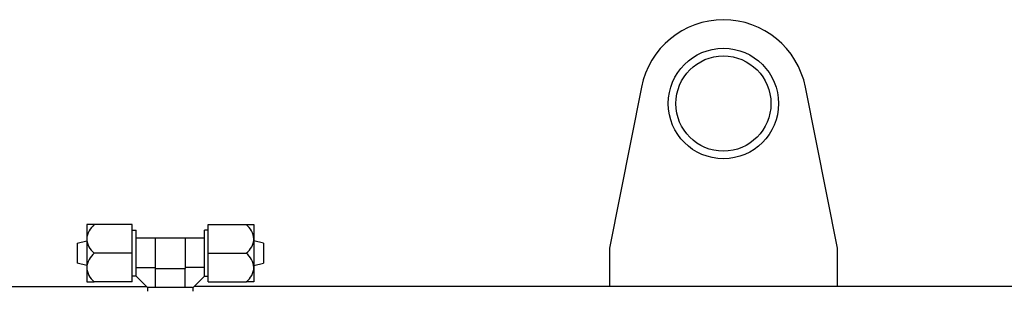
# Model space of a CAD drawing. Units: millimetres. Extents: x 536 to 726, y 563 to 705.
# Drawn here: x 652 to 663, y 657 to 660 of the extents above; entities that cross this region are included whole.
import ezdxf

# ---------------------------------------------------------------- set-up
doc = ezdxf.new("R2010")
doc.units = ezdxf.units.MM
doc.linetypes.add('SLD-Solid', pattern=[0])

msp = doc.modelspace()

# ---------------------------------------------------------------- linework, layer by layer
at = {"color": 7, "linetype": 'SLD-Solid', "lineweight": 25}
for p, q in [((658.87282, 659.53926), (658.54118, 657.87403)), ((660.90338, 657.87403), (660.57174, 659.53926)), ((653.12837, 658.119), (653.12837, 657.52845)), ((653.20749, 658.119), (653.12837, 658.119)), ((653.60081, 658.119), (653.20749, 658.119)), ((653.60081, 657.52845), (653.60081, 658.119)), ((654.38821, 658.119), (654.78154, 658.119)), ((654.38821, 657.52845), (654.38821, 658.119)), ((654.78154, 658.119), (654.86065, 658.119)), ((654.86065, 658.119), (654.86065, 657.52845)), ((653.60081, 658.05995), (653.64018, 658.05995)), ((653.64018, 657.59269), (653.64018, 658.05995)), ((653.64018, 657.98121), (654.34884, 657.98121)), ((653.83703, 657.98121), (653.83703, 657.4694)), ((654.15199, 657.66625), (654.15199, 657.98121)), ((654.38821, 658.05995), (654.34884, 658.05995)), ((654.34884, 657.59269), (654.34884, 658.05995)), ((653.02995, 657.92722), (653.12837, 657.95176)), ((653.02995, 657.92722), (653.02995, 657.72024)), ((654.95908, 657.92722), (654.86065, 657.95176)), ((654.95908, 657.92722), (654.95908, 657.72024)), ((658.54118, 657.87403), (658.54118, 657.48033)), ((660.90338, 657.48033), (660.90338, 657.87403)), ((653.60081, 657.82373), (653.20749, 657.82373)), ((654.38821, 657.82373), (654.78154, 657.82373)), ((653.12837, 657.6957), (653.02995, 657.72024)), ((653.64018, 657.67413), (653.83703, 657.67413)), ((653.83703, 657.66625), (654.15199, 657.66625)), ((654.14411, 657.66625), (654.14411, 657.4694)), ((654.34884, 657.67413), (654.15199, 657.67413)), ((654.86065, 657.6957), (654.95908, 657.72024)), ((653.64018, 657.58751), (653.60081, 657.58751)), ((653.64018, 657.58751), (653.64018, 657.59269)), ((653.75829, 657.4694), (653.64018, 657.58751)), ((654.23073, 657.4694), (654.34884, 657.58751)), ((654.34884, 657.58751), (654.34884, 657.59269)), ((654.34884, 657.58751), (654.38821, 657.58751)), ((638.85618, 657.48033), (653.74736, 657.48033)), ((653.12837, 657.52845), (653.20749, 657.52845)), ((653.60081, 657.52845), (653.20749, 657.52845)), ((653.75829, 657.4694), (653.75829, 657.43003)), ((654.22555, 657.4694), (653.75829, 657.4694)), ((654.22555, 657.4694), (654.23073, 657.4694)), ((654.23073, 657.43003), (654.23073, 657.4694)), ((671.78919, 657.48033), (654.24167, 657.48033)), ((654.38821, 657.52845), (654.78154, 657.52845)), ((654.86065, 657.52845), (654.78154, 657.52845))]:
    msp.add_line(p, q, dxfattribs=at)
for radius in [0.57086, 0.49212]:
    msp.add_circle((659.72228, 659.37009), radius, dxfattribs=at)
for centre, radius, start, end in [((659.72228, 659.37009), 0.86614, 11.263454, 168.736546), ((653.34925, 657.94801), 0.22211, 129.661168, 173.965213), ((654.63977, 657.94801), 0.22211, 6.034787, 50.338832), ((653.32512, 657.98178), 0.19702, 183.030578, 233.34304), ((654.66391, 657.98178), 0.19702, 306.65696, 356.969422), ((653.34926, 657.65274), 0.22212, 129.661804, 173.964578), ((654.63977, 657.65274), 0.22212, 6.035422, 50.338196), ((653.32512, 657.68651), 0.19702, 183.030578, 233.34304), ((654.66391, 657.68651), 0.19702, 306.65696, 356.969422)]:
    msp.add_arc(centre, radius, start, end, dxfattribs=at)

doc.saveas('drawing.dxf')
